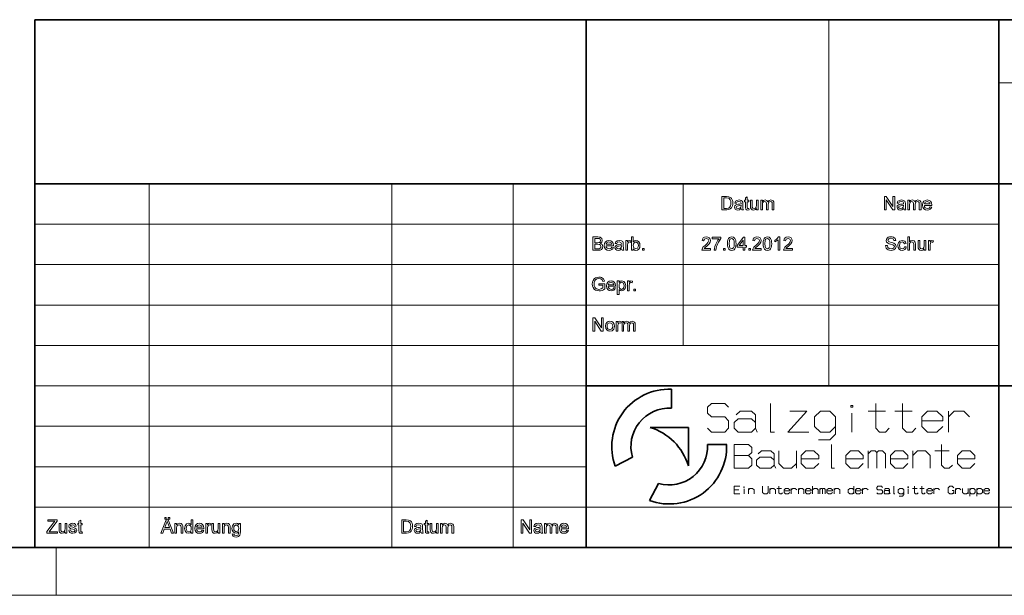
# Model space of a CAD drawing. Extents: x 0 to 420, y 0 to 297.
# Drawn here: x 226 to 329, y 0 to 60 of the extents above; entities that cross this region are included whole.
import ezdxf

# ---------------------------------------------------------------- set-up
doc = ezdxf.new("R2010")
doc.units = 0

msp = doc.modelspace()

# ---------------------------------------------------------------- linework, layer by layer
at = {"color": 5, "lineweight": 35}
for p, q in [((227.8, 60.25), (415, 60.25)), ((227.8, 5), (227.8, 60.25)), ((285.46, 5), (285.46, 60.25)), ((328.64, 21.92), (328.64, 60.25)), ((227.8, 43.07), (415, 43.07)), ((285.46, 21.92), (328.64, 21.92)), ((328.64, 9.23), (328.64, 21.92)), ((328.64, 21.92), (415, 21.92)), ((294.38, 19.58), (294.38, 21.59)), ((292.15, 17.58), (296.16, 17.58)), ((296.16, 13.57), (296.16, 17.58)), ((298.16, 15.8), (300.16, 15.8)), ((288.5, 13.51), (290.3, 14.47)), ((292.09, 9.93), (293.04, 11.72)), ((328.64, 5), (328.64, 9.23)), ((5, 5), (415, 5))]:
    msp.add_line(p, q, dxfattribs=at)
at = {"color": 115, "lineweight": 13}
for p, q in [((310.86, 21.92), (310.86, 60.25)), ((328.64, 53.65), (415, 53.65)), ((239.74, 5), (239.74, 43.07)), ((265.14, 5), (265.14, 43.07)), ((277.84, 5), (277.84, 43.07)), ((295.62, 26.15), (295.62, 43.07)), ((227.8, 38.84), (328.64, 38.84)), ((227.8, 34.61), (328.64, 34.61)), ((227.8, 30.38), (328.64, 30.38)), ((227.8, 26.15), (328.64, 26.15)), ((227.8, 21.92), (285.46, 21.92)), ((227.8, 17.69), (285.46, 17.69)), ((227.8, 13.46), (285.46, 13.46)), ((227.8, 9.23), (371.82, 9.23)), ((230, 0), (230, 5)), ((0, 0), (420, 0))]:
    msp.add_line(p, q, dxfattribs=at)
at = {"color": 7, "lineweight": 13}
for points in [[(299.66, 40.34), (299.66, 41.74), (300.13, 41.74), (300.38, 41.72), (300.58, 41.62), (300.68, 41.52), (300.75, 41.39), (300.79, 41.23), (300.8, 41.05), (300.79, 40.9), (300.77, 40.77), (300.67, 40.57), (300.54, 40.44), (300.38, 40.37), (300.16, 40.34)], [(299.85, 40.5), (300.14, 40.5), (300.35, 40.53), (300.47, 40.6), (300.57, 40.78), (300.6, 40.91), (300.61, 41.06), (300.59, 41.25), (300.54, 41.4), (300.37, 41.56), (300.14, 41.59), (299.85, 41.59)], [(301.68, 40.48), (301.49, 40.36), (301.31, 40.33), (301.17, 40.35), (301.06, 40.41), (300.98, 40.61), (301.01, 40.75), (301.1, 40.85), (301.22, 40.9), (301.36, 40.93), (301.54, 40.95), (301.66, 40.99), (301.66, 41.03), (301.61, 41.17), (301.42, 41.22), (301.25, 41.18), (301.17, 41.04), (301, 41.06), (301.07, 41.24), (301.23, 41.34), (301.46, 41.38), (301.67, 41.34), (301.79, 41.27), (301.84, 41.15), (301.85, 41), (301.85, 40.78), (301.86, 40.59), (301.86, 40.48), (301.91, 40.34), (301.74, 40.34)], [(302.49, 40.49), (302.51, 40.34), (302.38, 40.33), (302.24, 40.35), (302.17, 40.43), (302.14, 40.63), (302.14, 41.2), (302.01, 41.2), (302.01, 41.36), (302.14, 41.36), (302.14, 41.61), (302.32, 41.71), (302.32, 41.36), (302.49, 41.36), (302.49, 41.2), (302.32, 41.2), (302.32, 40.62), (302.33, 40.53), (302.36, 40.49), (302.42, 40.48)], [(303.29, 40.34), (303.29, 40.5), (303.16, 40.37), (302.98, 40.33), (302.82, 40.36), (302.71, 40.45), (302.66, 40.57), (302.65, 40.73), (302.65, 41.36), (302.83, 41.36), (302.83, 40.8), (302.84, 40.62), (302.9, 40.52), (303.03, 40.48), (303.17, 40.52), (303.26, 40.63), (303.29, 40.82), (303.29, 41.36), (303.47, 41.36), (303.47, 40.34)], [(303.72, 40.34), (303.72, 41.36), (303.89, 41.36), (303.89, 41.2), (304.02, 41.33), (304.19, 41.38), (304.37, 41.33), (304.47, 41.19), (304.61, 41.33), (304.78, 41.38), (305.02, 41.29), (305.08, 41.19), (305.1, 41.04), (305.1, 40.34), (304.92, 40.34), (304.92, 40.97), (304.91, 41.12), (304.85, 41.19), (304.74, 41.22), (304.57, 41.15), (304.5, 40.93), (304.5, 40.34), (304.32, 40.34), (304.32, 40.99), (304.28, 41.16), (304.14, 41.22), (304.01, 41.18), (303.92, 41.07), (303.89, 40.86), (303.89, 40.34)], [(316.66, 40.34), (316.66, 41.74), (316.86, 41.74), (317.55, 40.69), (317.55, 41.74), (317.74, 41.74), (317.74, 40.34), (317.54, 40.34), (316.85, 41.4), (316.85, 40.34)], [(318.68, 40.48), (318.49, 40.36), (318.31, 40.33), (318.17, 40.35), (318.06, 40.41), (317.98, 40.61), (318.01, 40.75), (318.1, 40.85), (318.22, 40.9), (318.36, 40.93), (318.54, 40.95), (318.66, 40.99), (318.66, 41.03), (318.61, 41.17), (318.42, 41.22), (318.25, 41.18), (318.17, 41.04), (318, 41.06), (318.07, 41.24), (318.23, 41.34), (318.46, 41.38), (318.67, 41.34), (318.79, 41.27), (318.84, 41.15), (318.85, 41), (318.85, 40.78), (318.86, 40.59), (318.86, 40.48), (318.91, 40.34), (318.74, 40.34)], [(319.11, 40.34), (319.11, 41.36), (319.28, 41.36), (319.28, 41.2), (319.4, 41.33), (319.58, 41.38), (319.76, 41.33), (319.86, 41.19), (320, 41.33), (320.17, 41.38), (320.4, 41.29), (320.47, 41.19), (320.49, 41.04), (320.49, 40.34), (320.31, 40.34), (320.31, 40.97), (320.29, 41.12), (320.23, 41.19), (320.13, 41.22), (319.95, 41.15), (319.88, 40.93), (319.88, 40.34), (319.71, 40.34), (319.71, 40.99), (319.67, 41.16), (319.53, 41.22), (319.4, 41.18), (319.31, 41.07), (319.28, 40.86), (319.28, 40.34)], [(321.44, 40.66), (321.61, 40.64), (321.55, 40.51), (321.45, 40.41), (321.32, 40.35), (321.15, 40.33), (320.95, 40.36), (320.79, 40.46), (320.69, 40.62), (320.66, 40.84), (320.69, 41.07), (320.8, 41.24), (320.95, 41.34), (321.14, 41.38), (321.33, 41.34), (321.48, 41.24), (321.58, 41.08), (321.61, 40.86), (321.61, 40.81), (320.84, 40.81), (320.87, 40.67), (320.93, 40.57), (321.16, 40.48), (321.33, 40.52)], [(320.84, 40.97), (321.44, 40.97), (321.37, 41.13), (321.14, 41.22), (320.93, 41.15)], [(301.66, 40.83), (301.55, 40.8), (301.39, 40.77), (301.24, 40.74), (301.18, 40.69), (301.15, 40.62), (301.2, 40.52), (301.35, 40.48), (301.52, 40.52), (301.63, 40.63), (301.66, 40.78)], [(318.66, 40.83), (318.55, 40.8), (318.39, 40.77), (318.24, 40.74), (318.18, 40.69), (318.15, 40.62), (318.2, 40.52), (318.35, 40.48), (318.52, 40.52), (318.63, 40.63), (318.66, 40.78)], [(286.16, 36.11), (286.16, 37.51), (286.68, 37.51), (286.83, 37.5), (286.94, 37.47), (287.09, 37.34), (287.15, 37.15), (287.1, 36.98), (286.94, 36.85), (287.14, 36.73), (287.21, 36.52), (287.16, 36.34), (287.06, 36.21), (286.91, 36.14), (286.69, 36.11)], [(286.35, 36.91), (286.64, 36.91), (286.81, 36.93), (286.92, 37), (286.95, 37.13), (286.92, 37.26), (286.83, 37.34), (286.62, 37.36), (286.35, 37.36)], [(288.14, 36.43), (288.31, 36.41), (288.25, 36.28), (288.15, 36.18), (288.02, 36.12), (287.85, 36.1), (287.65, 36.13), (287.49, 36.23), (287.39, 36.39), (287.36, 36.61), (287.39, 36.84), (287.5, 37.01), (287.65, 37.11), (287.84, 37.15), (288.03, 37.11), (288.18, 37.01), (288.28, 36.85), (288.31, 36.63), (288.31, 36.58), (287.54, 36.58), (287.57, 36.44), (287.64, 36.34), (287.86, 36.25), (288.03, 36.29)], [(289.17, 36.25), (288.99, 36.13), (288.8, 36.1), (288.66, 36.12), (288.56, 36.18), (288.47, 36.38), (288.5, 36.52), (288.59, 36.62), (288.71, 36.67), (288.85, 36.7), (289.03, 36.72), (289.15, 36.76), (289.15, 36.8), (289.1, 36.94), (288.92, 36.99), (288.75, 36.95), (288.66, 36.81), (288.49, 36.83), (288.56, 37.01), (288.72, 37.11), (288.95, 37.15), (289.16, 37.11), (289.28, 37.04), (289.34, 36.92), (289.34, 36.77), (289.34, 36.55), (289.35, 36.36), (289.36, 36.25), (289.4, 36.11), (289.23, 36.11)], [(289.62, 36.11), (289.62, 37.13), (289.77, 37.13), (289.77, 36.99), (289.87, 37.12), (289.98, 37.15), (290.14, 37.1), (290.09, 36.94), (289.97, 36.99), (289.88, 36.96), (289.82, 36.86), (289.79, 36.66), (289.79, 36.11)], [(290.39, 36.11), (290.22, 36.11), (290.22, 37.51), (290.39, 37.51), (290.39, 36.99), (290.52, 37.11), (290.67, 37.15), (290.84, 37.11), (290.98, 37), (291.06, 36.84), (291.09, 36.64), (291.06, 36.41), (290.97, 36.24), (290.83, 36.13), (290.67, 36.1), (290.51, 36.14), (290.39, 36.26)], [(298.47, 36.29), (298.47, 36.11), (297.56, 36.11), (297.58, 36.24), (297.68, 36.43), (297.78, 36.52), (297.9, 36.63), (298.09, 36.8), (298.2, 36.93), (298.28, 37.13), (298.21, 37.29), (298.02, 37.36), (297.83, 37.29), (297.75, 37.11), (297.58, 37.13), (297.62, 37.29), (297.71, 37.42), (297.85, 37.49), (298.02, 37.51), (298.2, 37.49), (298.34, 37.4), (298.42, 37.28), (298.45, 37.13), (298.42, 36.96), (298.32, 36.79), (298.22, 36.69), (298.07, 36.55), (297.94, 36.45), (297.87, 36.38), (297.79, 36.29)], [(298.65, 37.32), (298.65, 37.5), (299.56, 37.5), (299.56, 37.35), (299.43, 37.19), (299.3, 36.98), (299.22, 36.82), (299.15, 36.66), (299.1, 36.5), (299.06, 36.31), (299.04, 36.11), (298.86, 36.11), (298.88, 36.3), (298.93, 36.51), (299.01, 36.74), (299.12, 36.96), (299.25, 37.16), (299.39, 37.32)], [(300.24, 36.8), (300.25, 37.03), (300.29, 37.21), (300.35, 37.34), (300.44, 37.44), (300.55, 37.5), (300.69, 37.51), (300.89, 37.47), (301.03, 37.34), (301.11, 37.13), (301.13, 36.99), (301.14, 36.8), (301.12, 36.58), (301.09, 36.4), (301.02, 36.27), (300.94, 36.17), (300.83, 36.11), (300.69, 36.1), (300.51, 36.13), (300.38, 36.23), (300.3, 36.38), (300.26, 36.57)], [(300.42, 36.81), (300.44, 36.52), (300.5, 36.36), (300.69, 36.25), (300.88, 36.36), (300.94, 36.52), (300.96, 36.81), (300.94, 37.08), (300.89, 37.25), (300.69, 37.36), (300.5, 37.26), (300.44, 37.09)], [(301.88, 36.11), (301.88, 36.45), (301.25, 36.45), (301.25, 36.62), (301.91, 37.5), (302.05, 37.5), (302.05, 36.62), (302.23, 36.62), (302.23, 36.45), (302.05, 36.45), (302.05, 36.11)], [(301.88, 36.62), (301.88, 37.16), (301.47, 36.62)], [(303.78, 36.29), (303.78, 36.11), (302.87, 36.11), (302.89, 36.24), (302.99, 36.43), (303.08, 36.52), (303.21, 36.63), (303.4, 36.8), (303.51, 36.93), (303.59, 37.13), (303.51, 37.29), (303.33, 37.36), (303.13, 37.29), (303.06, 37.11), (302.89, 37.13), (302.93, 37.29), (303.02, 37.42), (303.16, 37.49), (303.33, 37.51), (303.51, 37.49), (303.65, 37.4), (303.73, 37.28), (303.76, 37.13), (303.73, 36.96), (303.63, 36.79), (303.53, 36.69), (303.38, 36.55), (303.25, 36.45), (303.17, 36.38), (303.09, 36.29)], [(303.98, 36.8), (303.99, 37.03), (304.03, 37.21), (304.09, 37.34), (304.17, 37.44), (304.29, 37.5), (304.42, 37.51), (304.62, 37.47), (304.76, 37.34), (304.84, 37.13), (304.86, 36.99), (304.87, 36.8), (304.86, 36.58), (304.82, 36.4), (304.76, 36.27), (304.67, 36.17), (304.56, 36.11), (304.42, 36.1), (304.25, 36.13), (304.11, 36.23), (304.04, 36.38), (303.99, 36.57)], [(304.15, 36.81), (304.17, 36.52), (304.23, 36.36), (304.42, 36.25), (304.62, 36.36), (304.67, 36.52), (304.69, 36.81), (304.68, 37.08), (304.62, 37.25), (304.42, 37.36), (304.23, 37.26), (304.17, 37.09)], [(305.71, 36.11), (305.53, 36.11), (305.53, 37.21), (305.36, 37.09), (305.18, 37), (305.18, 37.16), (305.32, 37.24), (305.44, 37.33), (305.59, 37.51), (305.71, 37.51)], [(307.03, 36.29), (307.03, 36.11), (306.11, 36.11), (306.13, 36.24), (306.24, 36.43), (306.33, 36.52), (306.46, 36.63), (306.65, 36.8), (306.76, 36.93), (306.83, 37.13), (306.76, 37.29), (306.58, 37.36), (306.38, 37.29), (306.31, 37.11), (306.13, 37.13), (306.18, 37.29), (306.27, 37.42), (306.4, 37.49), (306.58, 37.51), (306.76, 37.49), (306.89, 37.4), (306.98, 37.28), (307.01, 37.13), (306.98, 36.96), (306.87, 36.79), (306.77, 36.69), (306.62, 36.55), (306.5, 36.45), (306.42, 36.38), (306.34, 36.29)], [(316.78, 36.6), (316.98, 36.6), (317.03, 36.41), (317.16, 36.3), (317.37, 36.25), (317.54, 36.29), (317.66, 36.38), (317.7, 36.5), (317.66, 36.61), (317.54, 36.69), (317.31, 36.76), (317.15, 36.8), (317.05, 36.85), (316.89, 36.98), (316.84, 37.15), (316.9, 37.35), (317.07, 37.49), (317.2, 37.52), (317.33, 37.53), (317.47, 37.52), (317.6, 37.49), (317.78, 37.34), (317.85, 37.13), (317.66, 37.13), (317.57, 37.31), (317.34, 37.38), (317.11, 37.32), (317.03, 37.17), (317.09, 37.04), (317.18, 36.99), (317.35, 36.94), (317.53, 36.89), (317.65, 36.85), (317.83, 36.71), (317.89, 36.51), (317.83, 36.3), (317.64, 36.15), (317.52, 36.11), (317.38, 36.1), (317.2, 36.11), (317.06, 36.15), (316.95, 36.23), (316.86, 36.33), (316.8, 36.46)], [(318.77, 36.48), (318.94, 36.46), (318.89, 36.31), (318.8, 36.19), (318.67, 36.12), (318.52, 36.1), (318.34, 36.13), (318.19, 36.23), (318.1, 36.39), (318.07, 36.62), (318.08, 36.77), (318.12, 36.9), (318.28, 37.08), (318.52, 37.15), (318.67, 37.12), (318.79, 37.06), (318.87, 36.95), (318.92, 36.81), (318.75, 36.8), (318.66, 36.94), (318.52, 36.99), (318.32, 36.9), (318.26, 36.79), (318.24, 36.62), (318.26, 36.45), (318.32, 36.34), (318.52, 36.25), (318.68, 36.31)], [(319.1, 36.11), (319.1, 37.51), (319.27, 37.51), (319.27, 37), (319.4, 37.11), (319.57, 37.15), (319.76, 37.1), (319.88, 36.98), (319.91, 36.75), (319.91, 36.11), (319.74, 36.11), (319.74, 36.75), (319.68, 36.93), (319.53, 36.99), (319.39, 36.95), (319.3, 36.84), (319.27, 36.66), (319.27, 36.11)], [(320.83, 36.11), (320.83, 36.27), (320.69, 36.14), (320.52, 36.1), (320.36, 36.13), (320.25, 36.22), (320.19, 36.34), (320.18, 36.5), (320.18, 37.13), (320.36, 37.13), (320.36, 36.57), (320.37, 36.39), (320.44, 36.29), (320.56, 36.25), (320.71, 36.29), (320.8, 36.4), (320.83, 36.59), (320.83, 37.13), (321, 37.13), (321, 36.11)], [(321.27, 36.11), (321.27, 37.13), (321.43, 37.13), (321.43, 36.99), (321.53, 37.12), (321.63, 37.15), (321.8, 37.1), (321.74, 36.94), (321.63, 36.99), (321.53, 36.96), (321.48, 36.86), (321.45, 36.66), (321.45, 36.11)], [(286.35, 36.27), (286.69, 36.27), (286.81, 36.28), (286.92, 36.32), (286.98, 36.39), (287.01, 36.51), (286.97, 36.65), (286.86, 36.73), (286.66, 36.76), (286.35, 36.76)], [(287.54, 36.74), (288.14, 36.74), (288.07, 36.9), (287.84, 36.99), (287.63, 36.92)], [(289.15, 36.6), (289.04, 36.57), (288.88, 36.54), (288.73, 36.51), (288.67, 36.46), (288.64, 36.39), (288.69, 36.29), (288.84, 36.25), (289.01, 36.29), (289.12, 36.4), (289.15, 36.55)], [(290.39, 36.63), (290.41, 36.48), (290.44, 36.38), (290.65, 36.25), (290.84, 36.34), (290.9, 36.46), (290.92, 36.62), (290.9, 36.79), (290.84, 36.9), (290.66, 36.99), (290.47, 36.9), (290.41, 36.78)], [(291.35, 36.11), (291.35, 36.29), (291.52, 36.29), (291.52, 36.11)], [(299.81, 36.11), (299.81, 36.29), (299.99, 36.29), (299.99, 36.11)], [(302.48, 36.11), (302.48, 36.29), (302.65, 36.29), (302.65, 36.11)], [(286.8, 32.45), (286.8, 32.6), (287.4, 32.6), (287.4, 32.08), (287.26, 31.99), (287.12, 31.92), (286.97, 31.88), (286.82, 31.87), (286.62, 31.89), (286.44, 31.95), (286.29, 32.06), (286.18, 32.21), (286.12, 32.38), (286.1, 32.58), (286.12, 32.77), (286.18, 32.96), (286.29, 33.11), (286.43, 33.22), (286.6, 33.28), (286.8, 33.3), (286.95, 33.29), (287.08, 33.26), (287.27, 33.12), (287.38, 32.89), (287.2, 32.85), (287.12, 33.02), (286.99, 33.11), (286.8, 33.15), (286.58, 33.11), (286.43, 33.01), (286.34, 32.87), (286.3, 32.73), (286.29, 32.59), (286.31, 32.41), (286.36, 32.27), (286.43, 32.16), (286.54, 32.08), (286.67, 32.04), (286.8, 32.02), (287.03, 32.07), (287.21, 32.17), (287.21, 32.45)], [(288.35, 32.2), (288.52, 32.18), (288.46, 32.05), (288.36, 31.95), (288.23, 31.89), (288.07, 31.87), (287.86, 31.9), (287.71, 32), (287.61, 32.16), (287.58, 32.38), (287.61, 32.61), (287.71, 32.78), (287.86, 32.88), (288.06, 32.92), (288.25, 32.88), (288.4, 32.78), (288.49, 32.62), (288.53, 32.4), (288.53, 32.35), (287.75, 32.35), (287.78, 32.21), (287.85, 32.11), (288.07, 32.02), (288.24, 32.06)], [(287.75, 32.51), (288.35, 32.51), (288.28, 32.67), (288.06, 32.76), (287.85, 32.69)], [(288.72, 31.5), (288.72, 32.9), (288.9, 32.9), (288.9, 32.74), (289.02, 32.87), (289.18, 32.92), (289.4, 32.85), (289.55, 32.66), (289.58, 32.54), (289.6, 32.4), (289.58, 32.25), (289.54, 32.12), (289.38, 31.93), (289.16, 31.87), (289.01, 31.91), (288.9, 32.01), (288.9, 31.5)], [(288.9, 32.38), (288.92, 32.22), (288.97, 32.11), (289.16, 32.02), (289.34, 32.11), (289.4, 32.23), (289.42, 32.4), (289.4, 32.56), (289.35, 32.67), (289.16, 32.76), (288.98, 32.66), (288.92, 32.54)], [(289.79, 31.88), (289.79, 32.9), (289.95, 32.9), (289.95, 32.76), (290.05, 32.89), (290.15, 32.92), (290.32, 32.87), (290.26, 32.71), (290.15, 32.76), (290.05, 32.73), (289.99, 32.63), (289.97, 32.43), (289.97, 31.88)], [(290.45, 31.88), (290.45, 32.06), (290.63, 32.06), (290.63, 31.88)], [(286.16, 27.65), (286.16, 29.05), (286.36, 29.05), (287.05, 28), (287.05, 29.05), (287.24, 29.05), (287.24, 27.65), (287.04, 27.65), (286.35, 28.71), (286.35, 27.65)], [(287.48, 28.16), (287.52, 28.4), (287.63, 28.57), (287.77, 28.66), (287.95, 28.69), (288.13, 28.65), (288.28, 28.55), (288.38, 28.39), (288.41, 28.17), (288.4, 28), (288.35, 27.87), (288.19, 27.7), (287.95, 27.64), (287.76, 27.67), (287.61, 27.77), (287.51, 27.94)], [(287.65, 28.16), (287.67, 28), (287.74, 27.88), (287.95, 27.79), (288.15, 27.88), (288.22, 28), (288.24, 28.17), (288.22, 28.32), (288.15, 28.44), (287.95, 28.53), (287.74, 28.44), (287.67, 28.32)], [(288.61, 27.65), (288.61, 28.67), (288.76, 28.67), (288.76, 28.53), (288.86, 28.66), (288.97, 28.69), (289.13, 28.64), (289.07, 28.48), (288.96, 28.53), (288.87, 28.5), (288.81, 28.4), (288.78, 28.2), (288.78, 27.65)], [(289.21, 27.65), (289.21, 28.67), (289.38, 28.67), (289.38, 28.51), (289.51, 28.64), (289.68, 28.69), (289.86, 28.64), (289.96, 28.5), (290.1, 28.64), (290.27, 28.69), (290.51, 28.6), (290.57, 28.5), (290.59, 28.35), (290.59, 27.65), (290.41, 27.65), (290.41, 28.28), (290.4, 28.43), (290.34, 28.5), (290.23, 28.53), (290.06, 28.46), (289.99, 28.24), (289.99, 27.65), (289.81, 27.65), (289.81, 28.3), (289.77, 28.47), (289.63, 28.53), (289.5, 28.49), (289.41, 28.38), (289.38, 28.17), (289.38, 27.65)], [(313.36, 19.68), (313.36, 19.88), (313.16, 19.88), (313.16, 19.68)], [(302, 11.3), (302, 11.35), (301.95, 11.35), (301.95, 11.3)], [(319.18, 11.3), (319.18, 11.35), (319.12, 11.35), (319.12, 11.3)], [(229.04, 6.5), (229.04, 6.67), (229.74, 7.58), (229.87, 7.75), (229.14, 7.75), (229.14, 7.9), (230.11, 7.9), (230.11, 7.75), (229.35, 6.76), (229.28, 6.66), (230.15, 6.66), (230.15, 6.5)], [(230.96, 6.5), (230.96, 6.66), (230.83, 6.53), (230.65, 6.49), (230.49, 6.52), (230.38, 6.61), (230.33, 6.73), (230.32, 6.89), (230.32, 7.52), (230.5, 7.52), (230.5, 6.96), (230.51, 6.78), (230.57, 6.68), (230.7, 6.64), (230.84, 6.68), (230.94, 6.79), (230.96, 6.98), (230.96, 7.52), (231.14, 7.52), (231.14, 6.5)], [(231.33, 6.82), (231.51, 6.84), (231.59, 6.69), (231.77, 6.64), (231.94, 6.69), (231.99, 6.79), (231.93, 6.87), (231.75, 6.93), (231.6, 6.97), (231.5, 7.01), (231.39, 7.11), (231.35, 7.24), (231.38, 7.37), (231.47, 7.46), (231.57, 7.51), (231.72, 7.54), (231.92, 7.5), (232.05, 7.4), (232.11, 7.24), (231.94, 7.22), (231.87, 7.34), (231.73, 7.38), (231.57, 7.34), (231.53, 7.26), (231.55, 7.21), (231.61, 7.16), (231.75, 7.12), (231.9, 7.08), (232, 7.04), (232.12, 6.95), (232.17, 6.81), (232.12, 6.64), (231.98, 6.53), (231.76, 6.49), (231.59, 6.51), (231.46, 6.57), (231.38, 6.67)], [(232.75, 6.65), (232.77, 6.5), (232.64, 6.49), (232.5, 6.51), (232.42, 6.59), (232.4, 6.79), (232.4, 7.36), (232.27, 7.36), (232.27, 7.52), (232.4, 7.52), (232.4, 7.77), (232.58, 7.87), (232.58, 7.52), (232.75, 7.52), (232.75, 7.36), (232.58, 7.36), (232.58, 6.78), (232.59, 6.69), (232.62, 6.65), (232.68, 6.64)], [(240.97, 6.5), (241.52, 7.9), (241.74, 7.9), (242.29, 6.5), (242.09, 6.5), (241.93, 6.93), (241.33, 6.93), (241.18, 6.5)], [(241.37, 7.98), (241.37, 8.16), (241.54, 8.16), (241.54, 7.98)], [(241.39, 7.09), (241.87, 7.09), (241.74, 7.47), (241.68, 7.62), (241.63, 7.75), (241.58, 7.62), (241.54, 7.49)], [(241.72, 7.98), (241.72, 8.16), (241.89, 8.16), (241.89, 7.98)], [(242.44, 6.5), (242.44, 7.52), (242.62, 7.52), (242.62, 7.37), (242.75, 7.49), (242.93, 7.54), (243.09, 7.5), (243.2, 7.42), (243.25, 7.29), (243.26, 7.12), (243.26, 6.5), (243.08, 6.5), (243.08, 7.11), (243.06, 7.27), (243, 7.35), (242.88, 7.38), (242.69, 7.31), (242.64, 7.21), (242.62, 7.05), (242.62, 6.5)], [(244.15, 6.5), (244.15, 6.65), (244.04, 6.53), (243.88, 6.49), (243.66, 6.55), (243.51, 6.74), (243.47, 6.86), (243.45, 7.01), (243.47, 7.15), (243.5, 7.28), (243.65, 7.47), (243.88, 7.54), (244.04, 7.49), (244.15, 7.38), (244.15, 7.9), (244.33, 7.9), (244.33, 6.5)], [(243.63, 7.01), (243.65, 6.85), (243.71, 6.73), (243.89, 6.64), (244.08, 6.73), (244.13, 6.84), (244.15, 7), (244.13, 7.17), (244.08, 7.29), (243.89, 7.38), (243.7, 7.29), (243.65, 7.18)], [(245.3, 6.82), (245.47, 6.8), (245.41, 6.67), (245.31, 6.57), (245.18, 6.51), (245.01, 6.49), (244.81, 6.52), (244.66, 6.62), (244.56, 6.78), (244.52, 7), (244.56, 7.23), (244.66, 7.4), (244.81, 7.5), (245.01, 7.54), (245.19, 7.5), (245.34, 7.4), (245.44, 7.24), (245.48, 7.02), (245.47, 6.97), (244.7, 6.97), (244.73, 6.83), (244.8, 6.73), (245.02, 6.64), (245.19, 6.68)], [(244.7, 7.13), (245.3, 7.13), (245.23, 7.29), (245, 7.38), (244.79, 7.31)], [(245.69, 6.5), (245.69, 7.52), (245.84, 7.52), (245.84, 7.38), (245.95, 7.51), (246.05, 7.54), (246.21, 7.49), (246.16, 7.33), (246.04, 7.38), (245.95, 7.35), (245.89, 7.25), (245.86, 7.05), (245.86, 6.5)], [(246.95, 6.5), (246.95, 6.66), (246.82, 6.53), (246.64, 6.49), (246.48, 6.52), (246.37, 6.61), (246.32, 6.73), (246.31, 6.89), (246.31, 7.52), (246.49, 7.52), (246.49, 6.96), (246.5, 6.78), (246.56, 6.68), (246.69, 6.64), (246.83, 6.68), (246.93, 6.79), (246.95, 6.98), (246.95, 7.52), (247.13, 7.52), (247.13, 6.5)], [(247.4, 6.5), (247.4, 7.52), (247.58, 7.52), (247.58, 7.37), (247.71, 7.49), (247.88, 7.54), (248.05, 7.5), (248.16, 7.42), (248.21, 7.29), (248.22, 7.12), (248.22, 6.5), (248.04, 6.5), (248.04, 7.11), (248.02, 7.27), (247.95, 7.35), (247.84, 7.38), (247.65, 7.31), (247.59, 7.21), (247.58, 7.05), (247.58, 6.5)], [(248.43, 6.43), (248.61, 6.41), (248.66, 6.3), (248.83, 6.25), (249.01, 6.3), (249.1, 6.43), (249.11, 6.64), (248.99, 6.54), (248.84, 6.5), (248.66, 6.54), (248.52, 6.65), (248.44, 6.82), (248.41, 7.01), (248.42, 7.15), (248.46, 7.28), (248.61, 7.47), (248.83, 7.54), (248.99, 7.5), (249.11, 7.38), (249.11, 7.52), (249.29, 7.52), (249.29, 6.64), (249.27, 6.44), (249.24, 6.31), (249.09, 6.15), (248.97, 6.11), (248.83, 6.1), (248.67, 6.12), (248.54, 6.18), (248.46, 6.28)], [(248.59, 7.03), (248.61, 6.86), (248.66, 6.75), (248.85, 6.66), (249.04, 6.75), (249.09, 6.86), (249.11, 7.02), (249.09, 7.18), (249.03, 7.29), (248.85, 7.38), (248.66, 7.29), (248.61, 7.18)], [(266.16, 6.5), (266.16, 7.9), (266.63, 7.9), (266.88, 7.88), (267.08, 7.78), (267.18, 7.68), (267.25, 7.55), (267.29, 7.39), (267.3, 7.21), (267.29, 7.06), (267.27, 6.93), (267.17, 6.73), (267.04, 6.6), (266.88, 6.53), (266.66, 6.5)], [(266.35, 6.66), (266.64, 6.66), (266.85, 6.69), (266.97, 6.76), (267.07, 6.94), (267.1, 7.07), (267.11, 7.22), (267.09, 7.41), (267.04, 7.56), (266.87, 7.72), (266.64, 7.75), (266.35, 7.75)], [(268.18, 6.64), (267.99, 6.52), (267.81, 6.49), (267.67, 6.51), (267.56, 6.57), (267.48, 6.77), (267.51, 6.91), (267.6, 7.01), (267.72, 7.06), (267.86, 7.09), (268.04, 7.11), (268.16, 7.15), (268.16, 7.19), (268.11, 7.33), (267.92, 7.38), (267.75, 7.34), (267.67, 7.2), (267.5, 7.22), (267.57, 7.4), (267.73, 7.5), (267.96, 7.54), (268.17, 7.5), (268.29, 7.43), (268.34, 7.31), (268.35, 7.16), (268.35, 6.94), (268.36, 6.75), (268.36, 6.64), (268.41, 6.5), (268.24, 6.5)], [(268.99, 6.65), (269.01, 6.5), (268.88, 6.49), (268.74, 6.51), (268.67, 6.59), (268.64, 6.79), (268.64, 7.36), (268.51, 7.36), (268.51, 7.52), (268.64, 7.52), (268.64, 7.77), (268.82, 7.87), (268.82, 7.52), (268.99, 7.52), (268.99, 7.36), (268.82, 7.36), (268.82, 6.78), (268.83, 6.69), (268.86, 6.65), (268.92, 6.64)], [(269.79, 6.5), (269.79, 6.66), (269.66, 6.53), (269.48, 6.49), (269.32, 6.52), (269.21, 6.61), (269.16, 6.73), (269.15, 6.89), (269.15, 7.52), (269.33, 7.52), (269.33, 6.96), (269.34, 6.78), (269.4, 6.68), (269.53, 6.64), (269.67, 6.68), (269.76, 6.79), (269.79, 6.98), (269.79, 7.52), (269.97, 7.52), (269.97, 6.5)], [(270.22, 6.5), (270.22, 7.52), (270.39, 7.52), (270.39, 7.36), (270.52, 7.49), (270.69, 7.54), (270.87, 7.49), (270.97, 7.35), (271.11, 7.49), (271.28, 7.54), (271.52, 7.45), (271.58, 7.35), (271.6, 7.2), (271.6, 6.5), (271.42, 6.5), (271.42, 7.13), (271.41, 7.28), (271.35, 7.35), (271.24, 7.38), (271.07, 7.31), (271, 7.09), (271, 6.5), (270.82, 6.5), (270.82, 7.15), (270.78, 7.32), (270.64, 7.38), (270.51, 7.34), (270.42, 7.23), (270.39, 7.02), (270.39, 6.5)], [(278.66, 6.5), (278.66, 7.9), (278.86, 7.9), (279.55, 6.85), (279.55, 7.9), (279.74, 7.9), (279.74, 6.5), (279.54, 6.5), (278.85, 7.56), (278.85, 6.5)], [(280.68, 6.64), (280.49, 6.52), (280.31, 6.49), (280.17, 6.51), (280.06, 6.57), (279.98, 6.77), (280.01, 6.91), (280.1, 7.01), (280.22, 7.06), (280.36, 7.09), (280.54, 7.11), (280.66, 7.15), (280.66, 7.19), (280.61, 7.33), (280.42, 7.38), (280.25, 7.34), (280.17, 7.2), (280, 7.22), (280.07, 7.4), (280.23, 7.5), (280.46, 7.54), (280.67, 7.5), (280.79, 7.43), (280.84, 7.31), (280.85, 7.16), (280.85, 6.94), (280.86, 6.75), (280.86, 6.64), (280.91, 6.5), (280.74, 6.5)], [(281.11, 6.5), (281.11, 7.52), (281.28, 7.52), (281.28, 7.36), (281.4, 7.49), (281.58, 7.54), (281.76, 7.49), (281.86, 7.35), (282, 7.49), (282.17, 7.54), (282.4, 7.45), (282.47, 7.35), (282.49, 7.2), (282.49, 6.5), (282.31, 6.5), (282.31, 7.13), (282.29, 7.28), (282.23, 7.35), (282.13, 7.38), (281.95, 7.31), (281.88, 7.09), (281.88, 6.5), (281.71, 6.5), (281.71, 7.15), (281.67, 7.32), (281.53, 7.38), (281.4, 7.34), (281.31, 7.23), (281.28, 7.02), (281.28, 6.5)], [(283.44, 6.82), (283.61, 6.8), (283.55, 6.67), (283.45, 6.57), (283.32, 6.51), (283.15, 6.49), (282.95, 6.52), (282.79, 6.62), (282.69, 6.78), (282.66, 7), (282.69, 7.23), (282.8, 7.4), (282.95, 7.5), (283.14, 7.54), (283.33, 7.5), (283.48, 7.4), (283.58, 7.24), (283.61, 7.02), (283.61, 6.97), (282.84, 6.97), (282.87, 6.83), (282.93, 6.73), (283.16, 6.64), (283.33, 6.68)], [(282.84, 7.13), (283.44, 7.13), (283.37, 7.29), (283.14, 7.38), (282.93, 7.31)], [(268.16, 6.99), (268.05, 6.96), (267.89, 6.93), (267.74, 6.9), (267.68, 6.85), (267.65, 6.78), (267.7, 6.68), (267.85, 6.64), (268.02, 6.68), (268.13, 6.79), (268.16, 6.94)], [(280.66, 6.99), (280.55, 6.96), (280.39, 6.93), (280.24, 6.9), (280.18, 6.85), (280.15, 6.78), (280.2, 6.68), (280.35, 6.64), (280.52, 6.68), (280.63, 6.79), (280.66, 6.94)]]:
    msp.add_lwpolyline(points, close=True, dxfattribs=at)
for points in [[(298.16, 17.48), (298.56, 17.08), (299.96, 17.08), (300.36, 17.48), (300.36, 18.28), (299.96, 18.68), (298.56, 18.68), (298.16, 19.08), (298.16, 19.68), (298.56, 20.08), (299.96, 20.08), (300.36, 19.68)], [(304.76, 20.08), (304.76, 17.08), (305.16, 17.08)], [(315.76, 20.08), (315.76, 17.48), (316.16, 17.08), (316.76, 17.08), (317.16, 17.48)], [(318.56, 20.08), (318.56, 17.48), (318.96, 17.08), (319.56, 17.08), (319.96, 17.48)], [(301.16, 18.88), (301.56, 19.28), (302.76, 19.28), (303.16, 18.88), (303.16, 17.48)], [(306.76, 19.28), (308.56, 19.28), (306.56, 17.08), (308.76, 17.08)], [(309.76, 16.28), (310.96, 16.28), (311.56, 16.88), (311.56, 18.68), (310.96, 19.28), (309.96, 19.28), (309.36, 18.68), (309.36, 17.68), (309.96, 17.08), (310.96, 17.08), (311.56, 17.68)], [(313.26, 17.08), (313.26, 19.08)], [(314.96, 19.28), (316.76, 19.28)], [(317.76, 19.28), (319.56, 19.28)], [(320.56, 18.28), (322.76, 18.28), (322.76, 18.68), (322.16, 19.28), (321.16, 19.28), (320.56, 18.68), (320.56, 17.68), (321.16, 17.08), (322.16, 17.08), (322.76, 17.68)], [(323.36, 17.08), (323.36, 19.28)], [(323.36, 18.68), (323.96, 19.28), (324.96, 19.28), (325.56, 18.68)], [(303.36, 17.08), (303.16, 17.48), (302.76, 17.08), (301.36, 17.08), (300.96, 17.48), (300.96, 18.08), (301.36, 18.48), (302.76, 18.48), (303.16, 18.08)], [(300.95, 14.63), (302.45, 14.63), (302.79, 14.96), (302.79, 15.46), (302.45, 15.8), (300.95, 15.8), (300.95, 13.3), (302.45, 13.3), (302.79, 13.63), (302.79, 14.3), (302.45, 14.63)], [(311.12, 15.8), (311.12, 13.3), (311.45, 13.3)], [(322.62, 15.8), (322.62, 13.63), (322.95, 13.3), (323.45, 13.3), (323.79, 13.63)], [(305.29, 13.3), (305.12, 13.63), (304.79, 13.3), (303.62, 13.3), (303.29, 13.63), (303.29, 14.13), (303.62, 14.46), (304.79, 14.46), (305.12, 14.13)], [(303.45, 14.8), (303.79, 15.13), (304.79, 15.13), (305.12, 14.8), (305.12, 13.63)], [(305.62, 15.13), (305.62, 13.8), (306.12, 13.3), (306.95, 13.3), (307.45, 13.8)], [(307.45, 13.3), (307.45, 15.13)], [(307.95, 14.3), (309.79, 14.3), (309.79, 14.63), (309.29, 15.13), (308.45, 15.13), (307.95, 14.63), (307.95, 13.8), (308.45, 13.3), (309.29, 13.3), (309.79, 13.8)], [(312.62, 14.3), (314.45, 14.3), (314.45, 14.63), (313.95, 15.13), (313.12, 15.13), (312.62, 14.63), (312.62, 13.8), (313.12, 13.3), (313.95, 13.3), (314.45, 13.8)], [(314.95, 13.3), (314.95, 15.13)], [(314.95, 14.8), (315.29, 15.13), (315.7, 15.13), (315.87, 14.96)], [(315.87, 13.3), (315.87, 14.96), (316.04, 15.13), (316.45, 15.13), (316.79, 14.8), (316.79, 13.3)], [(317.29, 14.3), (319.12, 14.3), (319.12, 14.63), (318.62, 15.13), (317.79, 15.13), (317.29, 14.63), (317.29, 13.8), (317.79, 13.3), (318.62, 13.3), (319.12, 13.8)], [(319.62, 13.3), (319.62, 15.13)], [(319.62, 14.63), (320.12, 15.13), (320.95, 15.13), (321.45, 14.63), (321.45, 13.3)], [(321.95, 15.13), (323.45, 15.13)], [(324.29, 14.3), (326.12, 14.3), (326.12, 14.63), (325.62, 15.13), (324.79, 15.13), (324.29, 14.63), (324.29, 13.8), (324.79, 13.3), (325.62, 13.3), (326.12, 13.8)], [(301.52, 11.41), (300.94, 11.41), (300.94, 10.61), (301.52, 10.61)], [(303.92, 11.41), (303.92, 10.77), (304.08, 10.61), (304.35, 10.61), (304.51, 10.77), (304.51, 11.41)], [(305.63, 11.41), (305.63, 10.71), (305.74, 10.61), (305.9, 10.61), (306, 10.71)], [(309.15, 10.61), (309.15, 11.41)], [(313.47, 10.61), (313.47, 11.41)], [(315.87, 10.71), (315.98, 10.61), (316.35, 10.61), (316.46, 10.71), (316.46, 10.93), (316.35, 11.03), (315.98, 11.03), (315.87, 11.14), (315.87, 11.3), (315.98, 11.41), (316.35, 11.41), (316.46, 11.3)], [(317.63, 11.41), (317.63, 10.61), (317.74, 10.61)], [(319.82, 11.41), (319.82, 10.71), (319.92, 10.61), (320.08, 10.61), (320.19, 10.71)], [(320.56, 11.41), (320.56, 10.71), (320.67, 10.61), (320.83, 10.61), (320.94, 10.71)], [(323.92, 10.77), (323.76, 10.61), (323.5, 10.61), (323.34, 10.77), (323.34, 11.25), (323.5, 11.41), (323.76, 11.41), (323.92, 11.25)], [(300.94, 11.03), (301.42, 11.03)], [(301.98, 10.61), (301.98, 11.14)], [(302.43, 10.61), (302.43, 11.19)], [(302.43, 11.03), (302.59, 11.19), (302.86, 11.19), (303.02, 11.03), (303.02, 10.61)], [(304.67, 10.61), (304.67, 11.19)], [(304.67, 11.03), (304.83, 11.19), (305.1, 11.19), (305.26, 11.03), (305.26, 10.61)], [(305.42, 11.19), (305.9, 11.19)], [(306.16, 10.93), (306.75, 10.93), (306.75, 11.03), (306.59, 11.19), (306.32, 11.19), (306.16, 11.03), (306.16, 10.77), (306.32, 10.61), (306.59, 10.61), (306.75, 10.77)], [(306.91, 10.61), (306.91, 11.19)], [(306.91, 11.03), (307.07, 11.19), (307.34, 11.19), (307.5, 11.03)], [(307.66, 10.61), (307.66, 11.19)], [(307.66, 11.03), (307.82, 11.19), (308.08, 11.19), (308.24, 11.03), (308.24, 10.61)], [(308.4, 10.93), (308.99, 10.93), (308.99, 11.03), (308.83, 11.19), (308.56, 11.19), (308.4, 11.03), (308.4, 10.77), (308.56, 10.61), (308.83, 10.61), (308.99, 10.77)], [(309.15, 11.03), (309.31, 11.19), (309.58, 11.19), (309.74, 11.03), (309.74, 10.61)], [(309.9, 10.61), (309.9, 11.19)], [(309.9, 11.09), (310, 11.19), (310.14, 11.19), (310.19, 11.14)], [(310.19, 10.61), (310.19, 11.14), (310.24, 11.19), (310.38, 11.19), (310.48, 11.09), (310.48, 10.61)], [(310.64, 10.93), (311.23, 10.93), (311.23, 11.03), (311.07, 11.19), (310.8, 11.19), (310.64, 11.03), (310.64, 10.77), (310.8, 10.61), (311.07, 10.61), (311.23, 10.77)], [(311.39, 10.61), (311.39, 11.19)], [(311.39, 11.03), (311.55, 11.19), (311.82, 11.19), (311.98, 11.03), (311.98, 10.61)], [(313.47, 11.03), (313.31, 11.19), (313.04, 11.19), (312.88, 11.03), (312.88, 10.77), (313.04, 10.61), (313.31, 10.61), (313.47, 10.77)], [(313.63, 10.93), (314.22, 10.93), (314.22, 11.03), (314.06, 11.19), (313.79, 11.19), (313.63, 11.03), (313.63, 10.77), (313.79, 10.61), (314.06, 10.61), (314.22, 10.77)], [(314.38, 10.61), (314.38, 11.19)], [(314.38, 11.03), (314.54, 11.19), (314.8, 11.19), (314.96, 11.03)], [(317.26, 10.61), (317.2, 10.71), (317.1, 10.61), (316.72, 10.61), (316.62, 10.71), (316.62, 10.87), (316.72, 10.98), (317.1, 10.98), (317.2, 10.87)], [(316.67, 11.09), (316.78, 11.19), (317.1, 11.19), (317.2, 11.09), (317.2, 10.71)], [(318.22, 10.39), (318.54, 10.39), (318.7, 10.55), (318.7, 11.03), (318.54, 11.19), (318.27, 11.19), (318.11, 11.03), (318.11, 10.77), (318.27, 10.61), (318.54, 10.61), (318.7, 10.77)], [(319.15, 10.61), (319.15, 11.14)], [(319.6, 11.19), (320.08, 11.19)], [(320.35, 11.19), (320.83, 11.19)], [(321.1, 10.93), (321.68, 10.93), (321.68, 11.03), (321.52, 11.19), (321.26, 11.19), (321.1, 11.03), (321.1, 10.77), (321.26, 10.61), (321.52, 10.61), (321.68, 10.77)], [(321.84, 10.61), (321.84, 11.19)], [(321.84, 11.03), (322, 11.19), (322.27, 11.19), (322.43, 11.03)], [(323.76, 10.98), (323.92, 10.98), (323.92, 10.61)], [(324.08, 10.61), (324.08, 11.19)], [(324.08, 11.03), (324.24, 11.19), (324.51, 11.19), (324.67, 11.03)], [(324.83, 11.19), (324.83, 10.77), (324.99, 10.61), (325.26, 10.61), (325.42, 10.77)], [(325.42, 10.61), (325.42, 11.19)], [(325.58, 10.39), (325.58, 11.19)], [(325.58, 11.03), (325.74, 11.19), (326, 11.19), (326.16, 11.03), (326.16, 10.77), (326, 10.61), (325.74, 10.61), (325.58, 10.77)], [(326.32, 10.39), (326.32, 11.19)], [(326.32, 11.03), (326.48, 11.19), (326.75, 11.19), (326.91, 11.03), (326.91, 10.77), (326.75, 10.61), (326.48, 10.61), (326.32, 10.77)], [(327.07, 10.93), (327.66, 10.93), (327.66, 11.03), (327.5, 11.19), (327.23, 11.19), (327.07, 11.03), (327.07, 10.77), (327.23, 10.61), (327.5, 10.61), (327.66, 10.77)]]:
    msp.add_lwpolyline(points, dxfattribs=at)
at = {"color": 5, "lineweight": 35}
for centre, radius, start, end in [((294.15, 15.57), 6.01, 87.8774, 200.078), ((294.15, 15.57), 4.01, 86.8153, 196.0687), ((290.4, 11.82), 6.01, 16.8745, 73.1255), ((294.15, 15.57), 6.01, 249.922, 2.1226), ((294.15, 15.57), 4.01, 253.9313, 3.1847)]:
    msp.add_arc(centre, radius, start, end, dxfattribs=at)

doc.saveas('drawing.dxf')
